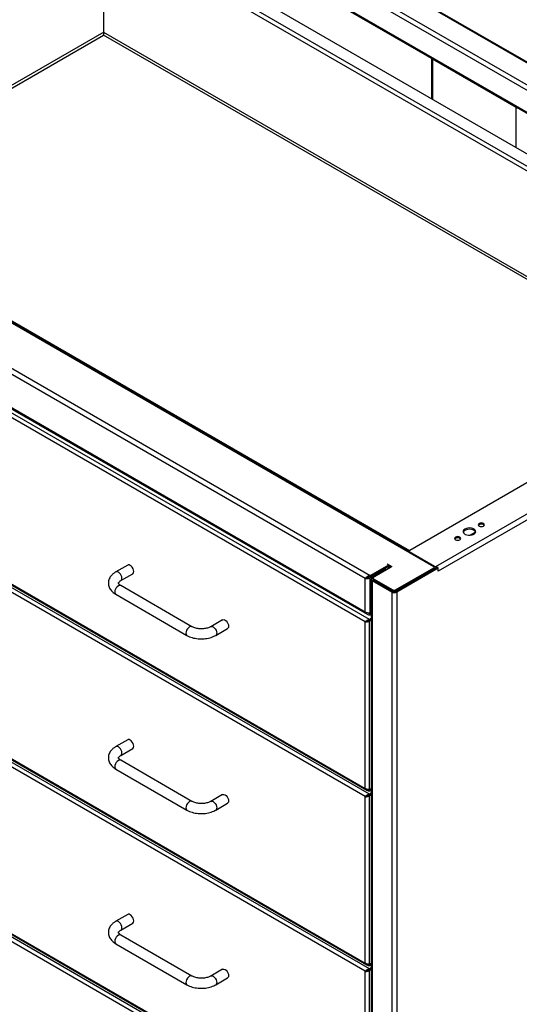
# Model space of a CAD drawing. Units: inches. Extents: x 0.5 to 10.5, y 0.5 to 8.
# Drawn here: x 8.6 to 9.5, y 5.5 to 7.1 of the extents above; entities that cross this region are included whole.
import ezdxf

# ---------------------------------------------------------------- set-up
doc = ezdxf.new("R2010")
doc.units = ezdxf.units.IN
doc.header["$MEASUREMENT"] = 0

msp = doc.modelspace()

# ---------------------------------------------------------------- linework, layer by layer
at = {"color": 7, "linetype": 'Continuous', "lineweight": 25}
for p, q in [((10.08729, 6.72747), (8.77317, 7.48609)), ((10.08892, 6.72841), (8.7745, 7.48721)), ((10.048, 6.70479), (8.73389, 7.46342)), ((10.05586, 6.70933), (8.74174, 7.46795)), ((8.70083, 7.44433), (10.01495, 6.68571)), ((10.01657, 6.68665), (8.70245, 7.44527)), ((9.95682, 6.65215), (8.80487, 7.31716)), ((9.93914, 6.64195), (8.7872, 7.30695)), ((9.93243, 6.63807), (8.7872, 7.2992)), ((8.78384, 7.12583), (8.78384, 7.18919)), ((8.78384, 7.12628), (8.29303, 6.84295)), ((8.29696, 6.84068), (8.78344, 7.12152)), ((9.77666, 6.54815), (8.78344, 7.12152)), ((8.78345, 7.12154), (8.78346, 7.12175)), ((9.78059, 6.55042), (8.78384, 7.12583)), ((9.32673, 7.08301), (9.32673, 7.0159)), ((9.3289, 7.08175), (9.32849, 7.08151)), ((9.46692, 7.00159), (9.32849, 7.08151)), ((9.32849, 7.08151), (9.32849, 7.01488)), ((7.92538, 7.05247), (9.3305, 6.24132)), ((7.92541, 7.0533), (9.33569, 6.23916)), ((9.29034, 6.26722), (7.97533, 7.02636)), ((9.46734, 7.00183), (9.46692, 7.00159)), ((9.46692, 6.93497), (9.46692, 7.00159)), ((7.89915, 6.99178), (9.22537, 6.22617)), ((9.21688, 6.22127), (7.89915, 6.98198)), ((7.89827, 6.92505), (9.22024, 6.16189)), ((9.22384, 6.15311), (7.8989, 6.91798)), ((7.89915, 6.92657), (9.21688, 6.16586)), ((9.21713, 6.14923), (7.8989, 6.91023)), ((10.08965, 6.72883), (9.29103, 6.2678)), ((10.13687, 6.7043), (9.33353, 6.24054)), ((10.13985, 6.69622), (9.33778, 6.23319)), ((7.89821, 6.63326), (9.21979, 5.87032)), ((7.8989, 6.63446), (9.21713, 5.87347)), ((9.22384, 5.86369), (7.8989, 6.62856)), ((9.21713, 5.85981), (7.8989, 6.62081)), ((7.89821, 6.34384), (9.21979, 5.5809)), ((7.8989, 6.34504), (9.21713, 5.58405)), ((9.22384, 5.57427), (7.8989, 6.33915)), ((9.21713, 5.57039), (7.8989, 6.33139)), ((9.39977, 6.29813), (9.39063, 6.29286)), ((9.39462, 6.29355), (9.39884, 6.29599)), ((9.29005, 6.26644), (9.29005, 6.26634)), ((9.29103, 6.26508), (9.33353, 6.24054)), ((9.29103, 6.26508), (9.29103, 6.26507)), ((8.82348, 6.24341), (8.80384, 6.23207)), ((9.22537, 6.22617), (9.25609, 6.24391)), ((9.22537, 6.224), (9.25609, 6.24173)), ((9.22537, 6.22309), (9.25009, 6.23736)), ((9.22843, 6.22223), (9.25901, 6.23988)), ((9.26136, 6.24086), (9.23091, 6.22329)), ((9.24931, 6.23782), (9.25009, 6.23736)), ((9.25009, 6.23736), (9.25009, 6.23473)), ((9.25311, 6.24563), (9.25609, 6.24391)), ((9.25438, 6.24074), (9.25744, 6.23897)), ((9.25609, 6.24391), (9.26136, 6.24086)), ((9.25609, 6.24391), (9.25609, 6.24173)), ((9.25609, 6.24173), (9.25947, 6.23978)), ((9.25901, 6.23988), (9.25915, 6.23996)), ((9.25933, 6.2397), (9.25901, 6.23988)), ((9.26744, 6.2022), (9.3305, 6.2386)), ((9.26744, 6.20002), (9.3305, 6.23642)), ((9.33589, 6.23918), (9.26748, 6.19968)), ((9.33778, 6.23809), (9.26936, 6.1986)), ((9.30427, 6.22101), (9.33569, 6.23916)), ((9.3305, 6.23642), (9.3305, 6.2386)), ((9.33147, 6.23778), (9.33147, 6.23996)), ((9.33366, 6.24047), (9.33353, 6.24054)), ((9.33353, 6.24054), (9.33353, 6.24054)), ((9.33589, 6.23918), (9.33778, 6.23809)), ((9.33778, 6.23319), (9.33778, 6.23809)), ((8.81217, 6.21763), (8.83181, 6.22897)), ((9.21688, 6.22127), (9.21842, 6.22216)), ((9.21688, 6.16586), (9.21688, 6.22127)), ((9.21842, 6.22216), (9.21911, 6.22251)), ((9.21952, 6.22269), (9.21998, 6.22243)), ((9.2215, 6.22343), (9.22202, 6.22313)), ((9.22537, 6.22309), (9.22348, 6.22418)), ((9.22537, 6.22617), (9.22537, 6.224)), ((9.22537, 6.16405), (9.22537, 6.22309)), ((9.22667, 6.21978), (9.22667, 4.99497)), ((9.22993, 6.22136), (9.22843, 6.22223)), ((9.23032, 6.21842), (9.22843, 6.21733)), ((9.26088, 6.1986), (9.22843, 6.21733)), ((9.22843, 6.21733), (9.22843, 4.99252)), ((9.22993, 6.22193), (9.22993, 6.21975)), ((9.23032, 6.21842), (9.23032, 6.21886)), ((9.26276, 6.19968), (9.23032, 6.21842)), ((9.23091, 6.22057), (9.26273, 6.2022)), ((9.23091, 6.22057), (9.23091, 6.21839)), ((9.23091, 6.21839), (9.26273, 6.20002)), ((9.29618, 6.21661), (9.29649, 6.21643)), ((9.30404, 6.22115), (9.30427, 6.22101)), ((8.93002, 6.14136), (8.81217, 6.20939)), ((9.26276, 6.19968), (9.26088, 6.1986)), ((9.26088, 6.1986), (9.26088, 4.97379)), ((9.26273, 6.20002), (9.26273, 6.2022)), ((9.26325, 6.19977), (9.26325, 6.19945)), ((9.26744, 6.2022), (9.26744, 6.20002)), ((9.26748, 6.19968), (9.26936, 6.1986)), ((9.26936, 6.1986), (9.26936, 4.97379)), ((8.80384, 6.19496), (8.92169, 6.12692)), ((8.98062, 6.1527), (8.96097, 6.14136)), ((9.21713, 6.14923), (9.21852, 6.15004)), ((9.22384, 6.15105), (9.22315, 6.15145)), ((9.22667, 6.15474), (9.22384, 6.15311)), ((9.22667, 6.15313), (9.22384, 6.1515)), ((9.22384, 6.15311), (9.22384, 6.1515)), ((9.22384, 6.15105), (9.22667, 6.15268)), ((9.22384, 5.87165), (9.22384, 6.15105)), ((9.22537, 6.16314), (9.22415, 6.16384)), ((9.22537, 6.16405), (9.22667, 6.1648)), ((9.22537, 6.16314), (9.22667, 6.1639)), ((9.22537, 6.16096), (9.22537, 6.16314)), ((9.22537, 6.16096), (9.22667, 6.16172)), ((8.96931, 6.12692), (8.98895, 6.13826)), ((9.21713, 5.87347), (9.21713, 6.14923)), ((7.89821, 6.05442), (9.21979, 5.29149)), ((7.8989, 6.05562), (9.21713, 5.29463)), ((9.22384, 5.28485), (7.8989, 6.04973)), ((9.21713, 5.28098), (7.8989, 6.04197)), ((8.82348, 5.95399), (8.80384, 5.94265)), ((8.81217, 5.92822), (8.83181, 5.93955)), ((8.80384, 5.90554), (8.92169, 5.8375)), ((8.93002, 5.85194), (8.81217, 5.91997)), ((9.22384, 5.87165), (9.22667, 5.87329)), ((9.22384, 5.8712), (9.22667, 5.87283)), ((8.98062, 5.86328), (8.96097, 5.85194)), ((9.21713, 5.85981), (9.21852, 5.86062)), ((9.21713, 5.58405), (9.21713, 5.85981)), ((9.22384, 5.86163), (9.22315, 5.86203)), ((9.22384, 5.8712), (9.22318, 5.87158)), ((9.22384, 5.86959), (9.22667, 5.87122)), ((9.22384, 5.86959), (9.22384, 5.8712)), ((9.22667, 5.86532), (9.22384, 5.86369)), ((9.22667, 5.86371), (9.22384, 5.86208)), ((9.22384, 5.86369), (9.22384, 5.86208)), ((9.22384, 5.86163), (9.22667, 5.86326)), ((9.22384, 5.58223), (9.22384, 5.86163)), ((8.96931, 5.8375), (8.98895, 5.84884)), ((8.82348, 5.66457), (8.80384, 5.65323)), ((8.81217, 5.6388), (8.83181, 5.65014)), ((8.93002, 5.56252), (8.81217, 5.63055)), ((8.80384, 5.61612), (8.92169, 5.54809)), ((9.22384, 5.58178), (9.22318, 5.58216)), ((9.22384, 5.58223), (9.22667, 5.58387)), ((9.22384, 5.58178), (9.22667, 5.58341)), ((9.22384, 5.58017), (9.22667, 5.5818)), ((9.22384, 5.58017), (9.22384, 5.58178)), ((8.98062, 5.57386), (8.96097, 5.56252)), ((9.21713, 5.57039), (9.21852, 5.5712)), ((9.21713, 5.29463), (9.21713, 5.57039)), ((9.22384, 5.57221), (9.22315, 5.57261)), ((9.22667, 5.57591), (9.22384, 5.57427)), ((9.22667, 5.5743), (9.22384, 5.57266)), ((9.22384, 5.57427), (9.22384, 5.57266)), ((9.22384, 5.57221), (9.22667, 5.57384)), ((9.22384, 5.29282), (9.22384, 5.57221)), ((8.96931, 5.54809), (8.98895, 5.55942))]:
    msp.add_line(p, q, dxfattribs=at)
at = {"color": 7, "linetype": 'Continuous', "lineweight": 25, "flags": 128}
for points in [[(9.40563, 6.31231), (9.4045, 6.31133), (9.4041, 6.31018), (9.4045, 6.30903), (9.40563, 6.30806), (9.40732, 6.30741), (9.40931, 6.30718), (9.4113, 6.30741), (9.41299, 6.30806), (9.41412, 6.30903), (9.41452, 6.31018), (9.41412, 6.31133), (9.41299, 6.31231), (9.4113, 6.31296), (9.40931, 6.31319), (9.40732, 6.31296), (9.40563, 6.31231)], [(9.3823, 6.3031), (9.38059, 6.30179), (9.37955, 6.30027), (9.37926, 6.29864), (9.37974, 6.29703), (9.38096, 6.29555), (9.38282, 6.29431), (9.3852, 6.29341), (9.3879, 6.29292), (9.39073, 6.29286), (9.39349, 6.29325), (9.39596, 6.29405), (9.39797, 6.29521), (9.39936, 6.29664), (9.40003, 6.29823), (9.39993, 6.29987), (9.39908, 6.30143), (9.39752, 6.3028), (9.39538, 6.30387), (9.39282, 6.30458), (9.39003, 6.30485), (9.3872, 6.30469), (9.38456, 6.30409), (9.3823, 6.3031)], [(9.39991, 6.29776), (9.39908, 6.29925), (9.39752, 6.30062), (9.39538, 6.3017), (9.39282, 6.3024), (9.39003, 6.30268), (9.3872, 6.30251), (9.38456, 6.30191), (9.3823, 6.30092)], [(9.40563, 6.31013), (9.4045, 6.30916), (9.40446, 6.30909)], [(9.36634, 6.28963), (9.36522, 6.28866), (9.36482, 6.28751), (9.36522, 6.28635), (9.36634, 6.28538), (9.36803, 6.28473), (9.37003, 6.2845), (9.37202, 6.28473), (9.37371, 6.28538), (9.37484, 6.28635), (9.37524, 6.28751), (9.37484, 6.28866), (9.37371, 6.28963), (9.37202, 6.29028), (9.37003, 6.29051), (9.36803, 6.29028), (9.36634, 6.28963)], [(9.36634, 6.28745), (9.36522, 6.28648), (9.36517, 6.28642)], [(8.8139, 6.22145), (8.81361, 6.22372), (8.81277, 6.2261), (8.81147, 6.22836), (8.80983, 6.23027), (8.80801, 6.23166), (8.80618, 6.23237), (8.80454, 6.23236), (8.80384, 6.23207)], [(8.83354, 6.23279), (8.83325, 6.23506), (8.83241, 6.23744), (8.83111, 6.2397), (8.82947, 6.24161), (8.82765, 6.24299), (8.82583, 6.24371), (8.82418, 6.24369), (8.82348, 6.24341)], [(9.30349, 6.22047), (9.3035, 6.22048), (9.30427, 6.22101)], [(8.81217, 6.20939), (8.81147, 6.20968), (8.80983, 6.2097), (8.80801, 6.20898), (8.80618, 6.20759), (8.80454, 6.20568), (8.80324, 6.20342), (8.8024, 6.20104), (8.80211, 6.19877), (8.8024, 6.19684), (8.80324, 6.19542), (8.80384, 6.19496)], [(8.98062, 6.1527), (8.98132, 6.15298), (8.98296, 6.153), (8.98478, 6.15228), (8.9866, 6.1509), (8.98825, 6.14898), (8.98955, 6.14673), (8.99039, 6.14435), (8.99067, 6.14208), (8.99039, 6.14014), (8.98955, 6.13873), (8.98895, 6.13826)], [(8.93002, 6.14136), (8.92932, 6.14164), (8.92768, 6.14166), (8.92586, 6.14094), (8.92404, 6.13956), (8.92239, 6.13764), (8.92109, 6.13539), (8.92025, 6.13301), (8.91996, 6.13074), (8.92025, 6.1288), (8.92109, 6.12739), (8.92169, 6.12692)], [(8.96097, 6.14136), (8.96168, 6.14164), (8.96332, 6.14166), (8.96514, 6.14094), (8.96696, 6.13956), (8.9686, 6.13764), (8.96991, 6.13539), (8.97074, 6.13301), (8.97103, 6.13074), (8.97074, 6.1288), (8.96991, 6.12739), (8.9693, 6.12692)], [(8.83354, 5.94337), (8.83325, 5.94564), (8.83241, 5.94802), (8.83111, 5.95028), (8.82947, 5.95219), (8.82765, 5.95358), (8.82583, 5.95429), (8.82418, 5.95428), (8.82348, 5.95399)], [(8.8139, 5.93203), (8.81361, 5.9343), (8.81277, 5.93668), (8.81147, 5.93894), (8.80983, 5.94085), (8.80801, 5.94224), (8.80618, 5.94296), (8.80454, 5.94294), (8.80384, 5.94265)], [(8.81217, 5.91997), (8.81147, 5.92026), (8.80983, 5.92028), (8.80801, 5.91956), (8.80618, 5.91818), (8.80454, 5.91626), (8.80324, 5.914), (8.8024, 5.91162), (8.80211, 5.90935), (8.8024, 5.90742), (8.80324, 5.906), (8.80384, 5.90554)], [(8.98062, 5.86328), (8.98132, 5.86356), (8.98296, 5.86358), (8.98478, 5.86286), (8.9866, 5.86148), (8.98825, 5.85957), (8.98955, 5.85731), (8.99039, 5.85493), (8.99067, 5.85266), (8.99039, 5.85072), (8.98955, 5.84931), (8.98895, 5.84884)], [(8.93002, 5.85194), (8.92932, 5.85223), (8.92768, 5.85224), (8.92586, 5.85153), (8.92404, 5.85014), (8.92239, 5.84823), (8.92109, 5.84597), (8.92025, 5.84359), (8.91996, 5.84132), (8.92025, 5.83938), (8.92109, 5.83797), (8.92169, 5.8375)], [(8.96097, 5.85194), (8.96168, 5.85223), (8.96332, 5.85224), (8.96514, 5.85153), (8.96696, 5.85014), (8.9686, 5.84823), (8.96991, 5.84597), (8.97074, 5.84359), (8.97103, 5.84132), (8.97074, 5.83938), (8.96991, 5.83797), (8.9693, 5.8375)], [(8.83354, 5.65395), (8.83325, 5.65622), (8.83241, 5.6586), (8.83111, 5.66086), (8.82947, 5.66277), (8.82765, 5.66416), (8.82583, 5.66488), (8.82418, 5.66486), (8.82348, 5.66457)], [(8.8139, 5.64261), (8.81361, 5.64488), (8.81277, 5.64726), (8.81147, 5.64952), (8.80983, 5.65143), (8.80801, 5.65282), (8.80618, 5.65354), (8.80454, 5.65352), (8.80384, 5.65323)], [(8.81217, 5.63055), (8.81147, 5.63084), (8.80983, 5.63086), (8.80801, 5.63014), (8.80618, 5.62876), (8.80454, 5.62684), (8.80324, 5.62458), (8.8024, 5.6222), (8.80211, 5.61993), (8.8024, 5.618), (8.80324, 5.61658), (8.80384, 5.61612)], [(8.93002, 5.56252), (8.92932, 5.56281), (8.92768, 5.56283), (8.92586, 5.56211), (8.92404, 5.56072), (8.92239, 5.55881), (8.92109, 5.55655), (8.92025, 5.55417), (8.91996, 5.5519), (8.92025, 5.54996), (8.92109, 5.54855), (8.92169, 5.54808)], [(8.96097, 5.56252), (8.96168, 5.56281), (8.96332, 5.56283), (8.96514, 5.56211), (8.96696, 5.56072), (8.9686, 5.55881), (8.96991, 5.55655), (8.97074, 5.55417), (8.97103, 5.5519), (8.97074, 5.54996), (8.96991, 5.54855), (8.9693, 5.54808)], [(8.98062, 5.57386), (8.98132, 5.57415), (8.98296, 5.57416), (8.98478, 5.57345), (8.9866, 5.57206), (8.98825, 5.57015), (8.98955, 5.56789), (8.99039, 5.56551), (8.99067, 5.56324), (8.99039, 5.5613), (8.98955, 5.55989), (8.98895, 5.55942)]]:
    msp.add_lwpolyline(points, dxfattribs=at)
at = {"color": 7, "linetype": 'Continuous', "lineweight": 25}
for centre, radius, start, end in [((9.33024, 7.08485), 0.00378, 212.7664, 242.2349), ((9.47065, 7.00835), 0.00771, 241.09513, 258.93232), ((9.38475, 6.29581), 0.00567, 115.52434, 159.86873), ((9.40927, 6.30444), 0.00675, 43.52561, 122.61935), ((9.36999, 6.28177), 0.00675, 43.52561, 122.61935), ((9.29154, 6.26644), 0.00146, 110.78342, 249.21658), ((8.82952, 6.23231), 0.00405, 304.5077, 6.80448), ((9.32998, 6.23996), 0.00146, 290.78342, 69.21658), ((9.3298, 6.23795), 0.00168, 294.37466, 354.3052), ((9.33742, 6.23661), 0.00307, 81.39914, 124.12634), ((8.80986, 6.22097), 0.00406, 305.32207, 6.72276), ((9.22936, 6.21978), 0.00262, 110.78342, 249.21658), ((9.23078, 6.21975), 0.00141, 126.73441, 250.87204), ((9.2316, 6.21992), 0.00168, 185.6948, 245.62534), ((9.23143, 6.22193), 0.00146, 110.78342, 249.21658), ((9.26512, 6.20678), 0.00922, 242.60967, 297.39033), ((9.26509, 6.20675), 0.00512, 242.60967, 297.39033), ((9.26509, 6.20457), 0.00512, 242.60967, 297.39033), ((9.26512, 6.20423), 0.00512, 242.60967, 297.39033), ((8.82952, 5.94289), 0.00405, 304.5077, 6.80448), ((8.80986, 5.93156), 0.00406, 305.32207, 6.72276), ((8.82952, 5.65347), 0.00405, 304.5077, 6.80448), ((8.80986, 5.64214), 0.00406, 305.32207, 6.72276)]:
    msp.add_arc(centre, radius, start, end, dxfattribs=at)
for points in [[(8.78344, 7.12152), (8.78357, 7.12178), (8.78382, 7.1223), (8.78408, 7.12342), (8.78414, 7.12466), (8.78394, 7.12544), (8.78384, 7.12583)], [(9.21688, 6.22127), (9.2175, 6.22114), (9.21874, 6.22088), (9.22112, 6.22109), (9.22351, 6.22178), (9.22475, 6.22265), (9.22537, 6.22309)], [(9.21688, 6.16586), (9.2173, 6.16505), (9.21813, 6.16343), (9.22017, 6.16177), (9.22264, 6.16083), (9.22446, 6.16092), (9.22537, 6.16096)], [(9.22384, 6.15311), (9.22312, 6.15296), (9.22168, 6.15266), (9.21973, 6.1516), (9.21812, 6.15036), (9.21746, 6.14961), (9.21713, 6.14923)], [(9.22384, 6.1515), (9.22331, 6.15148), (9.22223, 6.15144), (9.22074, 6.15102), (9.21945, 6.15049), (9.21883, 6.15019), (9.21852, 6.15004)], [(9.21713, 5.87347), (9.21746, 5.87283), (9.21812, 5.87155), (9.21973, 5.87023), (9.22168, 5.86949), (9.22312, 5.86955), (9.22384, 5.86959)], [(9.22384, 5.86369), (9.22312, 5.86354), (9.22168, 5.86324), (9.21973, 5.86219), (9.21812, 5.86094), (9.21746, 5.86019), (9.21713, 5.85981)], [(9.22384, 5.86208), (9.22331, 5.86206), (9.22223, 5.86202), (9.22074, 5.8616), (9.21945, 5.86108), (9.21883, 5.86077), (9.21852, 5.86062)], [(9.21713, 5.58405), (9.21746, 5.58341), (9.21812, 5.58213), (9.21973, 5.58081), (9.22168, 5.58007), (9.22312, 5.58014), (9.22384, 5.58017)], [(9.22384, 5.57427), (9.22312, 5.57412), (9.22168, 5.57382), (9.21973, 5.57277), (9.21812, 5.57152), (9.21746, 5.57077), (9.21713, 5.57039)], [(9.22384, 5.57266), (9.22331, 5.57264), (9.22223, 5.5726), (9.22074, 5.57218), (9.21945, 5.57166), (9.21883, 5.57135), (9.21852, 5.5712)]]:
    msp.add_open_spline(points, degree=3, dxfattribs=at)
for points, knots in [([(8.78401, 7.125), (8.78385, 7.12439), (8.78354, 7.12314), (8.78348, 7.12204), (8.78345, 7.12158), (8.78344, 7.12152)], [0, 0, 0, 0, 0.4639726, 0.9331235, 1, 1, 1, 1]), ([(8.80384, 6.23207), (8.80314, 6.23164), (8.80114, 6.23043), (8.79836, 6.2282), (8.7957, 6.22533), (8.79372, 6.22232), (8.7923, 6.21905), (8.79153, 6.21557), (8.79149, 6.21199), (8.79213, 6.20854), (8.79342, 6.20527), (8.7953, 6.20222), (8.79777, 6.1994), (8.80063, 6.19694), (8.80282, 6.19559), (8.80384, 6.19496)], [0, 0, 0, 0, 0.0497795, 0.1411713, 0.2221966, 0.3000187, 0.3750928, 0.4559082, 0.5338617, 0.6102691, 0.6863673, 0.7637872, 0.8438659, 0.9272864, 1, 1, 1, 1]), ([(8.81217, 6.20939), (8.81182, 6.2096), (8.8108, 6.21022), (8.80955, 6.21126), (8.80864, 6.21232), (8.80826, 6.21308), (8.80819, 6.21347), (8.8082, 6.21369), (8.80842, 6.21432), (8.80907, 6.21525), (8.81025, 6.21642), (8.81155, 6.21724), (8.81217, 6.21763)], [0, 0, 0, 0, 0.0525434, 0.1515375, 0.2505551, 0.3517935, 0.4618988, 0.6011086, 0.7045227, 0.8013565, 0.9038464, 1, 1, 1, 1]), ([(9.22537, 6.22617), (9.22447, 6.22599), (9.22264, 6.2256), (9.22015, 6.22426), (9.21811, 6.22268), (9.21728, 6.22173), (9.21688, 6.22127)], [0, 0, 0, 0, 0.2475522, 0.5024226, 0.7573126, 1, 1, 1, 1]), ([(9.22537, 6.224), (9.22494, 6.224), (9.22407, 6.224), (9.22282, 6.2238), (9.22163, 6.22349), (9.22054, 6.22312), (9.21955, 6.22271), (9.21903, 6.22248), (9.21877, 6.22236)], [0, 0, 0, 0, 0.16117853, 0.32699624, 0.48867223, 0.65503187, 0.82479322, 1, 1, 1, 1]), ([(9.21877, 6.22236), (9.21911, 6.22236), (9.2198, 6.22234), (9.22112, 6.22267), (9.22227, 6.22315), (9.22282, 6.22363), (9.22302, 6.22381)], [0, 0, 0, 0, 0.27980734, 0.55961468, 0.83942203, 1, 1, 1, 1]), ([(9.22537, 6.16405), (9.22483, 6.16393), (9.22375, 6.16369), (9.22168, 6.16378), (9.21959, 6.16428), (9.21794, 6.16504), (9.21715, 6.16565), (9.21688, 6.16586)], [0, 0, 0, 0, 0.220592, 0.441208, 0.6618241, 0.88244, 1, 1, 1, 1]), ([(9.21713, 6.14923), (9.21756, 6.14916), (9.21843, 6.14903), (9.2201, 6.1492), (9.22178, 6.14969), (9.22305, 6.15037), (9.22365, 6.15088), (9.22384, 6.15105)], [0, 0, 0, 0, 0.2240318, 0.4481076, 0.6721835, 0.8962592, 1, 1, 1, 1]), ([(9.21852, 6.15004), (9.21876, 6.15005), (9.21926, 6.15008), (9.22026, 6.15036), (9.22116, 6.15075), (9.22162, 6.15113), (9.22177, 6.15126)], [0, 0, 0, 0, 0.2563362, 0.5531056, 0.8499403, 1, 1, 1, 1]), ([(9.22251, 6.16381), (9.2228, 6.16368), (9.2237, 6.16326), (9.2247, 6.16319), (9.22537, 6.16314)], [0, 0, 0, 0, 0.3291066, 1, 1, 1, 1]), ([(8.96097, 6.14136), (8.96059, 6.14114), (8.95947, 6.14053), (8.9572, 6.13959), (8.9541, 6.13869), (8.95065, 6.13806), (8.947, 6.13775), (8.94327, 6.13778), (8.93961, 6.13816), (8.93619, 6.13886), (8.93313, 6.13983), (8.93115, 6.14072), (8.93022, 6.14125), (8.93002, 6.14136)], [0, 0, 0, 0, 0.0518145, 0.1510977, 0.2519524, 0.3544315, 0.4580839, 0.5623515, 0.6666299, 0.7701605, 0.8723901, 0.9728674, 1, 1, 1, 1]), ([(8.92169, 6.12692), (8.92241, 6.12652), (8.92445, 6.12541), (8.9281, 6.1239), (8.93269, 6.12253), (8.93752, 6.1216), (8.94247, 6.12112), (8.94748, 6.12107), (8.95246, 6.12147), (8.95732, 6.1223), (8.96199, 6.12359), (8.96601, 6.12514), (8.96832, 6.12639), (8.96931, 6.12692)], [0, 0, 0, 0, 0.0539078, 0.1513837, 0.2485726, 0.345392, 0.44185, 0.5381497, 0.6345736, 0.731345, 0.8287806, 0.9271843, 1, 1, 1, 1]), ([(8.80384, 5.94265), (8.80314, 5.94222), (8.80114, 5.94101), (8.79836, 5.93878), (8.7957, 5.93591), (8.79372, 5.93291), (8.7923, 5.92963), (8.79153, 5.92615), (8.79149, 5.92257), (8.79213, 5.91912), (8.79342, 5.91585), (8.7953, 5.9128), (8.79777, 5.90998), (8.80063, 5.90753), (8.80282, 5.90617), (8.80384, 5.90554)], [0, 0, 0, 0, 0.0497795, 0.1411713, 0.2221966, 0.3000187, 0.3750928, 0.4559082, 0.5338617, 0.6102691, 0.6863673, 0.7637872, 0.8438659, 0.9272864, 1, 1, 1, 1]), ([(8.81217, 5.91997), (8.81182, 5.92019), (8.8108, 5.92081), (8.80955, 5.92184), (8.80864, 5.9229), (8.80826, 5.92366), (8.80819, 5.92405), (8.8082, 5.92428), (8.80842, 5.9249), (8.80907, 5.92583), (8.81025, 5.927), (8.81155, 5.92782), (8.81217, 5.92822)], [0, 0, 0, 0, 0.0525434, 0.1515375, 0.2505551, 0.3517935, 0.4618988, 0.6011086, 0.7045227, 0.8013565, 0.9038464, 1, 1, 1, 1]), ([(9.22384, 5.87165), (9.22341, 5.87158), (9.22254, 5.87145), (9.22087, 5.87162), (9.21919, 5.87212), (9.21792, 5.87279), (9.21732, 5.87331), (9.21713, 5.87347)], [0, 0, 0, 0, 0.2240322, 0.448108, 0.6721839, 0.8962597, 1, 1, 1, 1]), ([(9.21713, 5.85981), (9.21756, 5.85974), (9.21843, 5.85961), (9.2201, 5.85978), (9.22178, 5.86028), (9.22305, 5.86095), (9.22365, 5.86147), (9.22384, 5.86163)], [0, 0, 0, 0, 0.2240318, 0.4481076, 0.6721835, 0.8962592, 1, 1, 1, 1]), ([(9.21852, 5.86062), (9.21876, 5.86063), (9.21926, 5.86066), (9.22026, 5.86094), (9.22116, 5.86133), (9.22162, 5.86171), (9.22177, 5.86184)], [0, 0, 0, 0, 0.2563362, 0.5531056, 0.8499403, 1, 1, 1, 1]), ([(9.2219, 5.87157), (9.22202, 5.87152), (9.22262, 5.87125), (9.2233, 5.87122), (9.22384, 5.8712)], [0, 0, 0, 0, 0.19323547, 1, 1, 1, 1]), ([(8.96097, 5.85194), (8.96059, 5.85173), (8.95947, 5.85111), (8.9572, 5.85017), (8.9541, 5.84927), (8.95065, 5.84864), (8.947, 5.84833), (8.94327, 5.84836), (8.93961, 5.84874), (8.93619, 5.84944), (8.93313, 5.85042), (8.93115, 5.8513), (8.93022, 5.85183), (8.93002, 5.85194)], [0, 0, 0, 0, 0.0518145, 0.1510977, 0.2519524, 0.3544315, 0.4580839, 0.5623515, 0.6666299, 0.7701605, 0.8723901, 0.9728674, 1, 1, 1, 1]), ([(8.92169, 5.8375), (8.92241, 5.83711), (8.92445, 5.83599), (8.9281, 5.83448), (8.93269, 5.83311), (8.93752, 5.83219), (8.94247, 5.8317), (8.94748, 5.83165), (8.95246, 5.83205), (8.95732, 5.83289), (8.96199, 5.83417), (8.96601, 5.83572), (8.96832, 5.83697), (8.96931, 5.8375)], [0, 0, 0, 0, 0.0539078, 0.1513837, 0.2485726, 0.345392, 0.44185, 0.5381497, 0.6345736, 0.731345, 0.8287806, 0.9271843, 1, 1, 1, 1]), ([(8.80384, 5.65323), (8.80314, 5.6528), (8.80114, 5.65159), (8.79836, 5.64936), (8.7957, 5.64649), (8.79372, 5.64349), (8.7923, 5.64022), (8.79153, 5.63673), (8.79149, 5.63315), (8.79213, 5.6297), (8.79342, 5.62644), (8.7953, 5.62338), (8.79777, 5.62056), (8.80063, 5.61811), (8.80282, 5.61675), (8.80384, 5.61612)], [0, 0, 0, 0, 0.0497795, 0.1411713, 0.2221966, 0.3000187, 0.3750928, 0.4559082, 0.5338617, 0.6102691, 0.6863673, 0.7637872, 0.8438659, 0.9272864, 1, 1, 1, 1]), ([(8.81217, 5.63055), (8.81182, 5.63077), (8.8108, 5.63139), (8.80955, 5.63242), (8.80864, 5.63348), (8.80826, 5.63424), (8.80819, 5.63464), (8.8082, 5.63486), (8.80842, 5.63548), (8.80907, 5.63642), (8.81025, 5.63758), (8.81155, 5.6384), (8.81217, 5.6388)], [0, 0, 0, 0, 0.0525434, 0.1515375, 0.2505551, 0.3517935, 0.4618988, 0.6011086, 0.7045227, 0.8013565, 0.9038464, 1, 1, 1, 1]), ([(9.22384, 5.58223), (9.22341, 5.58217), (9.22254, 5.58203), (9.22087, 5.5822), (9.21919, 5.5827), (9.21792, 5.58337), (9.21732, 5.58389), (9.21713, 5.58405)], [0, 0, 0, 0, 0.2240322, 0.448108, 0.6721839, 0.8962597, 1, 1, 1, 1]), ([(9.2219, 5.58215), (9.22202, 5.5821), (9.22262, 5.58183), (9.2233, 5.5818), (9.22384, 5.58178)], [0, 0, 0, 0, 0.1932355, 1, 1, 1, 1]), ([(8.96097, 5.56252), (8.96059, 5.56231), (8.95947, 5.56169), (8.9572, 5.56075), (8.9541, 5.55985), (8.95065, 5.55922), (8.947, 5.55891), (8.94327, 5.55894), (8.93961, 5.55932), (8.93619, 5.56002), (8.93313, 5.561), (8.93115, 5.56188), (8.93022, 5.56241), (8.93002, 5.56252)], [0, 0, 0, 0, 0.0518145, 0.1510977, 0.2519524, 0.3544315, 0.4580839, 0.5623515, 0.6666299, 0.7701605, 0.8723901, 0.9728674, 1, 1, 1, 1]), ([(9.21713, 5.57039), (9.21756, 5.57033), (9.21843, 5.57019), (9.2201, 5.57036), (9.22178, 5.57086), (9.22305, 5.57153), (9.22365, 5.57205), (9.22384, 5.57221)], [0, 0, 0, 0, 0.2240318, 0.4481076, 0.6721835, 0.8962592, 1, 1, 1, 1]), ([(9.21852, 5.5712), (9.21876, 5.57121), (9.21926, 5.57124), (9.22026, 5.57152), (9.22116, 5.57191), (9.22162, 5.57229), (9.22177, 5.57242)], [0, 0, 0, 0, 0.2563362, 0.5531056, 0.8499403, 1, 1, 1, 1]), ([(8.92169, 5.54809), (8.92241, 5.54769), (8.92445, 5.54657), (8.9281, 5.54506), (8.93269, 5.5437), (8.93752, 5.54277), (8.94247, 5.54228), (8.94748, 5.54223), (8.95246, 5.54263), (8.95732, 5.54347), (8.96199, 5.54475), (8.96601, 5.5463), (8.96832, 5.54755), (8.96931, 5.54809)], [0, 0, 0, 0, 0.0539078, 0.1513837, 0.2485726, 0.345392, 0.44185, 0.5381497, 0.6345736, 0.731345, 0.8287806, 0.9271843, 1, 1, 1, 1])]:
    msp.add_open_spline(points, degree=3, knots=knots, dxfattribs=at)

doc.saveas('drawing.dxf')
